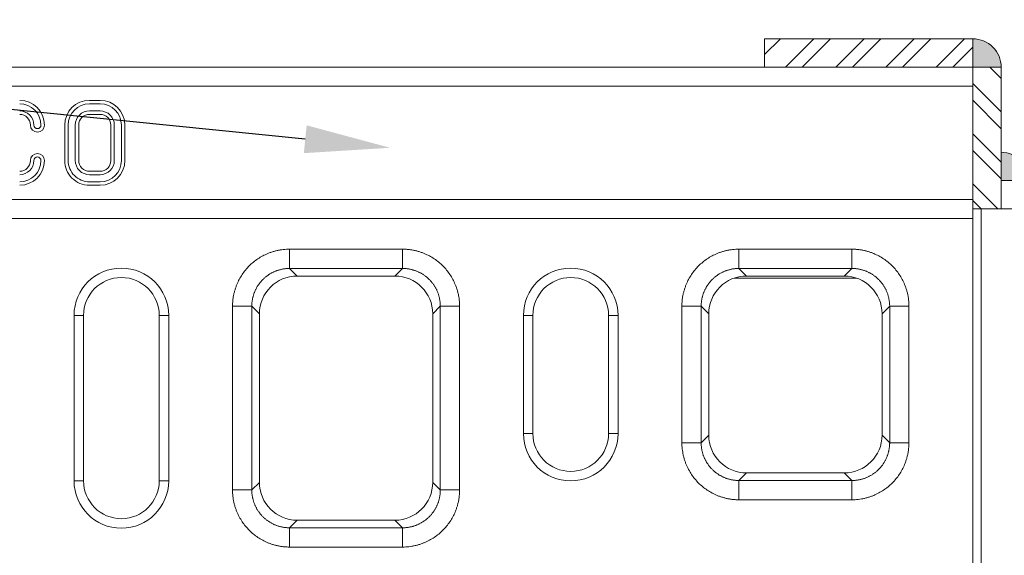
# Model space of a CAD drawing. Extents: x 0 to 4200, y -105 to 2970.
# Drawn here: x 1768 to 1977, y 676 to 789 of the extents above; entities that cross this region are included whole.
import ezdxf
from ezdxf import colors
from ezdxf.entities.mleader import LeaderData, LeaderLine
from ezdxf.math import Vec2, Vec3

# ---------------------------------------------------------------- set-up
doc = ezdxf.new("R2010")
doc.units = 0
doc.header["$LTSCALE"] = 10
doc.header["$MEASUREMENT"] = 0
doc.linetypes.add('STRICHPUNKT', pattern=[1, 0.5, -0.25, 0, -0.25])
doc.layers.get('0').update_dxf_attribs({"linetype": 'CONTINUOUS', "lineweight": 5})
for name, color, linetype, lineweight in [('DUENN', 4, 'CONTINUOUS', 5), ('MITTE', 1, 'STRICHPUNKT', 9), ('SCHRAFF', 6, 'CONTINUOUS', 5), ('SICHTBAR', 7, 'CONTINUOUS', 20)]:
    doc.layers.add(name, color=color, linetype=linetype, lineweight=lineweight)
doc.layers.add('TEXT50', color=7, linetype='CONTINUOUS')
doc.styles.add('ARIAL', font='arial.ttf', dxfattribs={"height": 14})

# ---------------------------------------------------------------- blocks, each defined once
blk = doc.blocks.new('A$C365120CA')
at = {"layer": 'SCHRAFF'}
h = blk.add_hatch(dxfattribs=at)
h.set_pattern_fill('ANSI32', color=256, scale=20, style=0)
h.set_pattern_definition([(45, (-12552.562, -3341.3746), (-5.303301, 5.303301), []), (45, (-12549.0266, -3341.3746), (-5.303301, 5.303301), [])])
h.paths.add_polyline_path([(-44, 105), (0, 105), (0, 111), (-44, 111)])
h.paths.add_polyline_path([(-44, -105), (0, -105), (0, -111), (-44, -111)])
for points in [[(0, 111), (0, 105), (6, 105, 0.414448)], [(6, 87), (6, 81), (12, 81, 0.414448)], [(6, -87), (6, -81), (12, -81, -0.414448)], [(0, -111), (0, -105), (6, -105, -0.414448)]]:
    blk.add_hatch(color=256, dxfattribs=at).paths.add_polyline_path(points)
h = blk.add_hatch(dxfattribs=at)
h.set_pattern_fill('ANSI32', color=256, scale=20, angle=90, style=0)
h.set_pattern_definition([(135, (-12552.562, -3341.3746), (-5.303301, -5.303301), []), (135, (-12552.562, -3337.839), (-5.303301, -5.303301), [])])
h.paths.add_polyline_path([(6, 75), (0, 75), (0, 105), (6, 105)])
h.paths.add_polyline_path([(6, -75), (0, -75), (0, -105), (6, -105)])
at = {"layer": 'MITTE', "ltscale": 5}
blk.add_lwpolyline([(100.54, 0), (-11.32, 0)], dxfattribs=at)
at = {"layer": 'SICHTBAR'}
for points in [[(-44, 105), (0, 105), (0, 111), (-44, 111)], [(6, 75), (0, 75), (0, 105), (6, 105)], [(6, 75), (92.64, 75), (92.64, 81), (6, 81)], [(1.76, -75), (92.64, -75), (92.64, 75), (1.76, 75)], [(88.62, 75), (92.64, 75), (92.64, -75), (88.62, -75)], [(6, -75), (0, -75), (0, -105), (6, -105)], [(6, -75), (92.64, -75), (92.64, -81), (6, -81)], [(-44, -105), (0, -105), (0, -111), (-44, -111)]]:
    blk.add_lwpolyline(points, close=True, dxfattribs=at)
blk.add_lwpolyline([(6, 75), (6, 105), (0, 105), (0, -105), (6, -105), (6, -75)], dxfattribs=at)
for centre, start, end in [((0, 105), 359.9542, 90.0861), ((6, 81), 359.9542, 90.0861), ((6, -81), 269.9138, 0.0458), ((0, -105), 269.9139, 0.0458)]:
    blk.add_arc(centre, 6, start, end, dxfattribs=at)
blk = doc.blocks.new('A$C113D5B5A')
for p, q in [((0, 105), (300, 105)), ((300, 105, -135.05), (300, -105, -135.05)), ((0, 101), (300, 101)), ((115.5, 97.98), (113.25, 97.98)), ((113.25, 97.25), (115.5, 97.25)), ((113.25, 95.75), (115.5, 95.75)), ((115.5, 95.02), (113.25, 95.02)), ((108.02, 92.75), (108.02, 85.25)), ((108.75, 85.25), (108.75, 92.75)), ((110.25, 85.25), (110.25, 92.75)), ((110.98, 92.75), (110.98, 85.25)), ((117.77, 85.25), (117.77, 92.75)), ((118.5, 92.75), (118.5, 85.25)), ((120, 92.75), (120, 85.25)), ((120.73, 85.25), (120.73, 92.75)), ((113.25, 82.98), (115.5, 82.98)), ((115.5, 82.25), (113.25, 82.25)), ((115.5, 80.75), (113.25, 80.75)), ((113.25, 80.02), (115.5, 80.02)), ((0, 77), (300, 77)), ((0, 73), (300, 73)), ((155.57, 66.5), (179.43, 66.5)), ((250.57, 66.5), (274.43, 66.5)), ((179.43, 62.43), (155.57, 62.43)), ((155.57, 62.43), (157.17, 60.82)), ((157.17, 60.82), (177.83, 60.82)), ((177.83, 60.82), (179.43, 62.43)), ((249.6, 60.4), (275.4, 60.4)), ((274.43, 62.43), (250.57, 62.43)), ((250.57, 62.43), (252.17, 60.82)), ((252.17, 60.82), (272.83, 60.82)), ((272.83, 60.82), (274.43, 62.43)), ((143.5, 15.57), (143.5, 54.43)), ((147.57, 54.43), (147.57, 15.57)), ((149.18, 52.83), (147.57, 54.43)), ((187.43, 54.43), (185.82, 52.83)), ((187.43, 15.57), (187.43, 54.43)), ((191.5, 54.43), (191.5, 15.57)), ((238.5, 25.57), (238.5, 54.43)), ((242.57, 54.43), (242.57, 25.57)), ((244.18, 52.83), (242.57, 54.43)), ((282.43, 54.43), (280.82, 52.83)), ((282.43, 25.57), (282.43, 54.43)), ((286.5, 54.43), (286.5, 25.57)), ((112, 52.5), (110, 52.5)), ((110, 52.5), (110, 17.5)), ((112, 52.5), (112, 17.5)), ((128, 52.5), (128, 17.5)), ((128, 52.5), (130, 52.5)), ((130, 52.5), (130, 17.5)), ((149.18, 17.17), (149.18, 52.83)), ((185.82, 17.17), (185.82, 52.83)), ((207, 52.5), (205, 52.5)), ((205, 52.5), (205, 27.5)), ((207, 52.5), (207, 27.5)), ((223, 52.5), (223, 27.5)), ((223, 52.5), (225, 52.5)), ((225, 52.5), (225, 27.5)), ((244.18, 27.17), (244.18, 52.83)), ((280.82, 27.17), (280.82, 52.83)), ((207, 27.5), (205, 27.5)), ((223, 27.5), (225, 27.5)), ((242.57, 25.57), (244.18, 27.17)), ((280.82, 27.17), (282.43, 25.57)), ((252.17, 19.18), (250.57, 17.57)), ((252.17, 19.18), (272.83, 19.18)), ((274.43, 17.57), (272.83, 19.18)), ((112, 17.5), (110, 17.5)), ((128, 17.5), (130, 17.5)), ((147.57, 15.57), (149.18, 17.17)), ((185.82, 17.17), (187.43, 15.57)), ((250.57, 17.57), (274.43, 17.57)), ((274.43, 13.5), (250.57, 13.5)), ((157.17, 9.18), (155.57, 7.57)), ((157.17, 9.18), (177.83, 9.18)), ((179.43, 7.57), (177.83, 9.18)), ((155.57, 7.57), (179.43, 7.57)), ((179.43, 3.5), (155.57, 3.5))]:
    blk.add_line(p, q)
for centre, radius, start, end in [((98.5, 92.75), 5.23, 0, 90), ((113.25, 92.75), 5.23, 90, 179.973), ((115.5, 92.75), 5.23, 360, 90), ((98.5, 92.75), 4.5, 0, 90), ((113.25, 92.75), 4.5, 90, 179.9687), ((115.5, 92.75), 4.5, 360, 90), ((98.5, 92.75), 3, 0, 90), ((98.5, 92.75), 2.27, 0, 90), ((113.25, 92.75), 3, 90, 180.0452), ((113.25, 92.75), 2.27, 90, 180.0452), ((115.5, 92.75), 3, 360, 90), ((115.5, 92.75), 2.27, 360, 90), ((102.25, 92.75), 1.48, 180, 0), ((102.25, 92.75), 0.75, 180, 0), ((102.25, 85.25), 1.48, 0, 180), ((102.25, 85.25), 0.75, 0, 180), ((98.5, 85.25), 5.23, 270, 0), ((98.5, 85.25), 2.27, 270, 360), ((98.5, 85.25), 3, 270, 360), ((98.5, 85.25), 4.5, 270, 0), ((113.25, 85.25), 5.23, 179.9687, 270), ((113.25, 85.25), 4.5, 179.9687, 270), ((113.25, 85.25), 3, 179.9548, 270), ((113.25, 85.25), 2.27, 179.9438, 270), ((115.5, 85.25), 2.27, 270, 360), ((115.5, 85.25), 5.23, 270, 0), ((115.5, 85.25), 3, 270, 360), ((115.5, 85.25), 4.5, 270, 0), ((120, 52.5), 10, 0, 180), ((215, 52.5), 10, 0, 180), ((120, 52.5), 8, 0, 180), ((215, 52.5), 8, 0, 180), ((215, 27.5), 10, 180, 0), ((215, 27.5), 8, 180, 0), ((120, 17.5), 10, 180, 0), ((120, 17.5), 8, 180, 0)]:
    blk.add_arc(centre, radius, start, end)
for centre, major_axis in [((157.18, 52.82), (5.66, -5.66)), ((177.82, 52.82), (-5.66, -5.66)), ((252.18, 52.82), (5.66, -5.66)), ((272.82, 52.82), (-5.66, -5.66)), ((252.18, 27.18), (5.66, 5.66)), ((272.82, 27.18), (-5.66, 5.66)), ((157.18, 17.18), (5.66, 5.66)), ((177.82, 17.18), (-5.66, 5.66))]:
    blk.add_ellipse(centre, major_axis=major_axis, ratio=0.999695, start_param=2.356347, end_param=3.926839)
for points, knots in [([(143.5, 54.43), (143.5, 54.54), (143.5, 54.77), (143.52, 55.1), (143.54, 55.44), (143.57, 55.77), (143.61, 56.11), (143.66, 56.44), (143.72, 56.77), (143.8, 57.1), (143.88, 57.43), (143.97, 57.75), (144.07, 58.08), (144.18, 58.4), (144.29, 58.73), (144.67, 59.67), (145.47, 61.18), (146.98, 63.02), (148.82, 64.53), (150.43, 65.38), (151.59, 65.83), (152.24, 66.04), (152.9, 66.21), (153.56, 66.34), (154.23, 66.43), (154.9, 66.49), (155.34, 66.5), (155.57, 66.5)], [0, 0, 0, 0, 0.01783, 0.035607, 0.053346, 0.071061, 0.088767, 0.106479, 0.124212, 0.14198, 0.159798, 0.17768, 0.195642, 0.213696, 0.231858, 0.25014, 0.375642, 0.500012, 0.624331, 0.749884, 0.786313, 0.822317, 0.858011, 0.893508, 0.928926, 0.964384, 1, 1, 1, 1]), ([(179.43, 66.5), (179.54, 66.5), (179.77, 66.5), (180.1, 66.48), (180.44, 66.46), (180.77, 66.43), (181.11, 66.39), (181.44, 66.34), (181.77, 66.28), (182.1, 66.2), (182.43, 66.12), (182.75, 66.03), (183.08, 65.93), (183.4, 65.82), (183.73, 65.71), (184.67, 65.33), (186.18, 64.53), (188.02, 63.02), (189.53, 61.18), (190.38, 59.57), (190.83, 58.41), (191.04, 57.76), (191.21, 57.1), (191.34, 56.44), (191.43, 55.77), (191.49, 55.1), (191.5, 54.66), (191.5, 54.43)], [0, 0, 0, 0, 0.01783, 0.035607, 0.053346, 0.071061, 0.088767, 0.106479, 0.124212, 0.14198, 0.159798, 0.17768, 0.195642, 0.213696, 0.231858, 0.25014, 0.375642, 0.500012, 0.624331, 0.749884, 0.786313, 0.822317, 0.858011, 0.893508, 0.928926, 0.964384, 1, 1, 1, 1]), ([(238.5, 54.43), (238.5, 54.54), (238.5, 54.77), (238.52, 55.1), (238.54, 55.44), (238.57, 55.77), (238.61, 56.11), (238.66, 56.44), (238.72, 56.77), (238.8, 57.1), (238.88, 57.43), (238.97, 57.75), (239.07, 58.08), (239.18, 58.4), (239.29, 58.73), (239.67, 59.67), (240.47, 61.18), (241.98, 63.02), (243.82, 64.53), (245.43, 65.38), (246.59, 65.83), (247.24, 66.04), (247.9, 66.21), (248.56, 66.34), (249.23, 66.43), (249.9, 66.49), (250.34, 66.5), (250.57, 66.5)], [0, 0, 0, 0, 0.01783, 0.035607, 0.053346, 0.071061, 0.088767, 0.106479, 0.124212, 0.14198, 0.159798, 0.17768, 0.195642, 0.213696, 0.231858, 0.25014, 0.375642, 0.500012, 0.624331, 0.749884, 0.786313, 0.822317, 0.858011, 0.893508, 0.928926, 0.964384, 1, 1, 1, 1]), ([(274.43, 66.5), (274.54, 66.5), (274.77, 66.5), (275.1, 66.48), (275.44, 66.46), (275.77, 66.43), (276.11, 66.39), (276.44, 66.34), (276.77, 66.28), (277.1, 66.2), (277.43, 66.12), (277.75, 66.03), (278.08, 65.93), (278.4, 65.82), (278.73, 65.71), (279.67, 65.33), (281.18, 64.53), (283.02, 63.02), (284.53, 61.18), (285.38, 59.57), (285.83, 58.41), (286.04, 57.76), (286.21, 57.1), (286.34, 56.44), (286.43, 55.77), (286.49, 55.1), (286.5, 54.66), (286.5, 54.43)], [0, 0, 0, 0, 0.01783, 0.035607, 0.053346, 0.071061, 0.088767, 0.106479, 0.124212, 0.14198, 0.159798, 0.17768, 0.195642, 0.213696, 0.231858, 0.25014, 0.375642, 0.500012, 0.624331, 0.749884, 0.786313, 0.822317, 0.858011, 0.893508, 0.928926, 0.964384, 1, 1, 1, 1]), ([(155.57, 62.43), (155.48, 62.43), (155.3, 62.43), (155.02, 62.41), (154.75, 62.39), (154.48, 62.36), (154.21, 62.31), (153.94, 62.26), (153.68, 62.2), (153.41, 62.13), (153.15, 62.06), (152.89, 61.97), (152.63, 61.87), (152.38, 61.77), (152.13, 61.66), (151.89, 61.53), (151.65, 61.4), (151.41, 61.27), (151.18, 61.12), (150.96, 60.97), (150.74, 60.81), (150.52, 60.64), (150.31, 60.46), (150.11, 60.28), (149.91, 60.09), (149.72, 59.89), (149.54, 59.69), (149.36, 59.48), (149.19, 59.26), (149.03, 59.04), (148.88, 58.82), (148.73, 58.59), (148.6, 58.35), (148.47, 58.11), (148.34, 57.87), (148.23, 57.62), (148.13, 57.37), (148.03, 57.11), (147.94, 56.85), (147.87, 56.59), (147.8, 56.32), (147.74, 56.06), (147.69, 55.79), (147.64, 55.52), (147.61, 55.25), (147.59, 54.98), (147.57, 54.7), (147.57, 54.52), (147.57, 54.43)], [0, 0, 0, 0, 0.021744, 0.043487, 0.06523, 0.086972, 0.108713, 0.130454, 0.152195, 0.173935, 0.195674, 0.217414, 0.239153, 0.260891, 0.282629, 0.304367, 0.326105, 0.347842, 0.369579, 0.391316, 0.413053, 0.43479, 0.456527, 0.478263, 0.5, 0.521737, 0.543473, 0.56521, 0.586947, 0.608684, 0.630421, 0.652158, 0.673895, 0.695633, 0.717371, 0.739109, 0.760847, 0.782586, 0.804326, 0.826065, 0.847805, 0.869546, 0.891287, 0.913028, 0.93477, 0.956513, 0.978256, 1, 1, 1, 1]), ([(187.43, 54.43), (187.43, 54.52), (187.43, 54.7), (187.41, 54.98), (187.39, 55.25), (187.36, 55.52), (187.31, 55.79), (187.26, 56.06), (187.2, 56.32), (187.13, 56.59), (187.06, 56.85), (186.97, 57.11), (186.87, 57.37), (186.77, 57.62), (186.66, 57.87), (186.53, 58.11), (186.4, 58.35), (186.27, 58.59), (186.12, 58.82), (185.97, 59.04), (185.81, 59.26), (185.64, 59.48), (185.46, 59.69), (185.28, 59.89), (185.09, 60.09), (184.89, 60.28), (184.69, 60.46), (184.48, 60.64), (184.27, 60.81), (184.04, 60.97), (183.82, 61.12), (183.59, 61.27), (183.35, 61.4), (183.11, 61.53), (182.87, 61.66), (182.62, 61.77), (182.37, 61.87), (182.11, 61.97), (181.85, 62.06), (181.59, 62.13), (181.32, 62.2), (181.06, 62.26), (180.79, 62.31), (180.52, 62.36), (180.25, 62.39), (179.98, 62.41), (179.7, 62.43), (179.52, 62.43), (179.43, 62.43)], [0, 0, 0, 0, 0.021743, 0.043485, 0.065226, 0.086967, 0.108707, 0.130447, 0.152187, 0.173926, 0.195665, 0.217403, 0.239141, 0.260879, 0.282617, 0.304354, 0.326091, 0.347828, 0.369565, 0.391302, 0.413038, 0.434775, 0.456512, 0.478248, 0.499985, 0.521721, 0.543458, 0.565195, 0.586932, 0.608669, 0.630406, 0.652144, 0.673882, 0.69562, 0.717358, 0.739097, 0.760836, 0.782576, 0.804316, 0.826056, 0.847797, 0.869539, 0.891281, 0.913023, 0.934767, 0.95651, 0.978255, 1, 1, 1, 1]), ([(250.57, 62.43), (250.48, 62.43), (250.3, 62.43), (250.02, 62.41), (249.75, 62.39), (249.48, 62.36), (249.21, 62.31), (248.94, 62.26), (248.68, 62.2), (248.41, 62.13), (248.15, 62.06), (247.89, 61.97), (247.63, 61.87), (247.38, 61.77), (247.13, 61.66), (246.89, 61.53), (246.65, 61.4), (246.41, 61.27), (246.18, 61.12), (245.96, 60.97), (245.74, 60.81), (245.52, 60.64), (245.31, 60.46), (245.11, 60.28), (244.91, 60.09), (244.72, 59.89), (244.54, 59.69), (244.36, 59.48), (244.19, 59.26), (244.03, 59.04), (243.88, 58.82), (243.73, 58.59), (243.6, 58.35), (243.47, 58.11), (243.34, 57.87), (243.23, 57.62), (243.13, 57.37), (243.03, 57.11), (242.94, 56.85), (242.87, 56.59), (242.8, 56.32), (242.74, 56.06), (242.69, 55.79), (242.64, 55.52), (242.61, 55.25), (242.59, 54.98), (242.57, 54.7), (242.57, 54.52), (242.57, 54.43)], [0, 0, 0, 0, 0.0217439, 0.0434871, 0.0652297, 0.0869718, 0.1087133, 0.1304543, 0.1521948, 0.1739349, 0.1956745, 0.2174137, 0.2391525, 0.260891, 0.2826292, 0.3043671, 0.3261048, 0.3478422, 0.3695794, 0.3913164, 0.4130533, 0.4347901, 0.4565268, 0.4782634, 0.5, 0.5217366, 0.5434732, 0.5652099, 0.5869467, 0.6086836, 0.6304206, 0.6521578, 0.6738952, 0.6956329, 0.7173708, 0.739109, 0.7608475, 0.7825863, 0.8043255, 0.8260651, 0.8478052, 0.8695457, 0.8912867, 0.9130282, 0.9347703, 0.9565129, 0.9782561, 1, 1, 1, 1]), ([(282.43, 54.43), (282.43, 54.52), (282.43, 54.7), (282.41, 54.98), (282.39, 55.25), (282.36, 55.52), (282.31, 55.79), (282.26, 56.06), (282.2, 56.32), (282.13, 56.59), (282.06, 56.85), (281.97, 57.11), (281.87, 57.37), (281.77, 57.62), (281.66, 57.87), (281.53, 58.11), (281.4, 58.35), (281.27, 58.59), (281.12, 58.82), (280.97, 59.04), (280.81, 59.26), (280.64, 59.48), (280.46, 59.69), (280.28, 59.89), (280.09, 60.09), (279.89, 60.28), (279.69, 60.46), (279.48, 60.64), (279.27, 60.81), (279.04, 60.97), (278.82, 61.12), (278.59, 61.27), (278.35, 61.4), (278.11, 61.53), (277.87, 61.66), (277.62, 61.77), (277.37, 61.87), (277.11, 61.97), (276.85, 62.06), (276.59, 62.13), (276.32, 62.2), (276.06, 62.26), (275.79, 62.31), (275.52, 62.36), (275.25, 62.39), (274.98, 62.41), (274.7, 62.43), (274.52, 62.43), (274.43, 62.43)], [0, 0, 0, 0, 0.021743, 0.043485, 0.065226, 0.086967, 0.108707, 0.130447, 0.152187, 0.173926, 0.195665, 0.217403, 0.239141, 0.260879, 0.282617, 0.304354, 0.326091, 0.347828, 0.369565, 0.391302, 0.413038, 0.434775, 0.456512, 0.478248, 0.499985, 0.521721, 0.543458, 0.565195, 0.586932, 0.608669, 0.630406, 0.652144, 0.673882, 0.69562, 0.717358, 0.739097, 0.760836, 0.782576, 0.804316, 0.826056, 0.847797, 0.869539, 0.891281, 0.913023, 0.934767, 0.95651, 0.978255, 1, 1, 1, 1]), ([(250.57, 13.5), (250.46, 13.5), (250.23, 13.5), (249.9, 13.52), (249.56, 13.54), (249.23, 13.57), (248.89, 13.61), (248.56, 13.66), (248.23, 13.72), (247.9, 13.8), (247.57, 13.88), (247.25, 13.97), (246.92, 14.07), (246.6, 14.18), (246.27, 14.29), (245.33, 14.67), (243.82, 15.47), (241.98, 16.98), (240.47, 18.82), (239.62, 20.43), (239.17, 21.59), (238.96, 22.24), (238.79, 22.9), (238.66, 23.56), (238.57, 24.23), (238.51, 24.9), (238.5, 25.34), (238.5, 25.57)], [0, 0, 0, 0, 0.01783, 0.035607, 0.053346, 0.071061, 0.088767, 0.106479, 0.124212, 0.14198, 0.159798, 0.17768, 0.195642, 0.213696, 0.231858, 0.25014, 0.375642, 0.500012, 0.624331, 0.749884, 0.786313, 0.822317, 0.858011, 0.893508, 0.928926, 0.964384, 1, 1, 1, 1]), ([(242.57, 25.57), (242.57, 25.48), (242.57, 25.3), (242.59, 25.02), (242.61, 24.75), (242.64, 24.48), (242.69, 24.21), (242.74, 23.94), (242.8, 23.68), (242.87, 23.41), (242.94, 23.15), (243.03, 22.89), (243.13, 22.63), (243.23, 22.38), (243.34, 22.13), (243.47, 21.89), (243.6, 21.65), (243.73, 21.41), (243.88, 21.18), (244.03, 20.96), (244.19, 20.74), (244.36, 20.52), (244.54, 20.31), (244.72, 20.11), (244.91, 19.91), (245.11, 19.72), (245.31, 19.54), (245.52, 19.36), (245.74, 19.19), (245.96, 19.03), (246.18, 18.88), (246.41, 18.73), (246.65, 18.6), (246.89, 18.47), (247.13, 18.34), (247.38, 18.23), (247.63, 18.13), (247.89, 18.03), (248.15, 17.94), (248.41, 17.87), (248.68, 17.8), (248.94, 17.74), (249.21, 17.69), (249.48, 17.64), (249.75, 17.61), (250.02, 17.59), (250.3, 17.57), (250.48, 17.57), (250.57, 17.57)], [0, 0, 0, 0, 0.0217439, 0.0434871, 0.0652297, 0.0869718, 0.1087133, 0.1304543, 0.1521948, 0.1739349, 0.1956745, 0.2174137, 0.2391525, 0.260891, 0.2826292, 0.3043671, 0.3261048, 0.3478422, 0.3695794, 0.3913164, 0.4130533, 0.4347901, 0.4565268, 0.4782634, 0.5, 0.5217366, 0.5434732, 0.5652099, 0.5869467, 0.6086836, 0.6304206, 0.6521578, 0.6738952, 0.6956329, 0.7173708, 0.739109, 0.7608475, 0.7825863, 0.8043255, 0.8260651, 0.8478052, 0.8695457, 0.8912867, 0.9130282, 0.9347703, 0.9565129, 0.9782561, 1, 1, 1, 1]), ([(286.5, 25.57), (286.5, 25.46), (286.5, 25.23), (286.48, 24.9), (286.46, 24.56), (286.43, 24.23), (286.39, 23.89), (286.34, 23.56), (286.28, 23.23), (286.2, 22.9), (286.12, 22.57), (286.03, 22.25), (285.93, 21.92), (285.82, 21.6), (285.71, 21.27), (285.33, 20.33), (284.53, 18.82), (283.02, 16.98), (281.18, 15.47), (279.57, 14.62), (278.41, 14.17), (277.76, 13.96), (277.1, 13.79), (276.44, 13.66), (275.77, 13.57), (275.1, 13.51), (274.66, 13.5), (274.43, 13.5)], [0, 0, 0, 0, 0.01783, 0.035607, 0.053346, 0.071061, 0.088767, 0.106479, 0.124212, 0.14198, 0.159798, 0.17768, 0.195642, 0.213696, 0.231858, 0.25014, 0.375642, 0.500012, 0.624331, 0.749884, 0.786313, 0.822317, 0.858011, 0.893508, 0.928926, 0.964384, 1, 1, 1, 1]), ([(274.43, 17.57), (274.52, 17.57), (274.7, 17.57), (274.98, 17.59), (275.25, 17.61), (275.52, 17.64), (275.79, 17.69), (276.06, 17.74), (276.32, 17.8), (276.59, 17.87), (276.85, 17.94), (277.11, 18.03), (277.37, 18.13), (277.62, 18.23), (277.87, 18.34), (278.11, 18.47), (278.35, 18.6), (278.59, 18.73), (278.82, 18.88), (279.04, 19.03), (279.27, 19.19), (279.48, 19.36), (279.69, 19.54), (279.89, 19.72), (280.09, 19.91), (280.28, 20.11), (280.46, 20.31), (280.64, 20.52), (280.81, 20.74), (280.97, 20.96), (281.12, 21.18), (281.27, 21.41), (281.4, 21.65), (281.53, 21.89), (281.66, 22.13), (281.77, 22.38), (281.87, 22.63), (281.97, 22.89), (282.06, 23.15), (282.13, 23.41), (282.2, 23.68), (282.26, 23.94), (282.31, 24.21), (282.36, 24.48), (282.39, 24.75), (282.41, 25.02), (282.43, 25.3), (282.43, 25.48), (282.43, 25.57)], [0, 0, 0, 0, 0.021745, 0.04349, 0.065233, 0.086977, 0.108719, 0.130461, 0.152203, 0.173944, 0.195684, 0.217424, 0.239164, 0.260903, 0.282642, 0.30438, 0.326118, 0.347856, 0.369594, 0.391331, 0.413068, 0.434805, 0.456542, 0.478279, 0.500015, 0.521752, 0.543488, 0.565225, 0.586962, 0.608698, 0.630435, 0.652172, 0.673909, 0.695646, 0.717383, 0.739121, 0.760859, 0.782597, 0.804335, 0.826074, 0.847813, 0.869553, 0.891293, 0.913033, 0.934774, 0.956515, 0.978257, 1, 1, 1, 1]), ([(155.57, 3.5), (155.46, 3.5), (155.23, 3.5), (154.9, 3.52), (154.56, 3.54), (154.23, 3.57), (153.89, 3.61), (153.56, 3.66), (153.23, 3.72), (152.9, 3.8), (152.57, 3.88), (152.25, 3.97), (151.92, 4.07), (151.6, 4.18), (151.27, 4.29), (150.33, 4.67), (148.82, 5.47), (146.98, 6.98), (145.47, 8.82), (144.62, 10.43), (144.17, 11.59), (143.96, 12.24), (143.79, 12.9), (143.66, 13.56), (143.57, 14.23), (143.51, 14.9), (143.5, 15.34), (143.5, 15.57)], [0, 0, 0, 0, 0.01783, 0.035607, 0.0533456, 0.0710606, 0.0887668, 0.1064788, 0.1242115, 0.1419796, 0.1597977, 0.1776804, 0.1956419, 0.2136964, 0.231858, 0.2501402, 0.3756421, 0.5000119, 0.6243314, 0.7498837, 0.7863126, 0.8223174, 0.8580106, 0.8935077, 0.9289262, 0.9643844, 1, 1, 1, 1]), ([(147.57, 15.57), (147.57, 15.48), (147.57, 15.3), (147.59, 15.02), (147.61, 14.75), (147.64, 14.48), (147.69, 14.21), (147.74, 13.94), (147.8, 13.68), (147.87, 13.41), (147.94, 13.15), (148.03, 12.89), (148.13, 12.63), (148.23, 12.38), (148.34, 12.13), (148.47, 11.89), (148.6, 11.65), (148.73, 11.41), (148.88, 11.18), (149.03, 10.96), (149.19, 10.74), (149.36, 10.52), (149.54, 10.31), (149.72, 10.11), (149.91, 9.91), (150.11, 9.72), (150.31, 9.54), (150.52, 9.36), (150.74, 9.19), (150.96, 9.03), (151.18, 8.88), (151.41, 8.73), (151.65, 8.6), (151.89, 8.47), (152.13, 8.34), (152.38, 8.23), (152.63, 8.13), (152.89, 8.03), (153.15, 7.94), (153.41, 7.87), (153.68, 7.8), (153.94, 7.74), (154.21, 7.69), (154.48, 7.64), (154.75, 7.61), (155.02, 7.59), (155.3, 7.57), (155.48, 7.57), (155.57, 7.57)], [0, 0, 0, 0, 0.021744, 0.043487, 0.06523, 0.086972, 0.108713, 0.130454, 0.152195, 0.173935, 0.195674, 0.217414, 0.239153, 0.260891, 0.282629, 0.304367, 0.326105, 0.347842, 0.369579, 0.391316, 0.413053, 0.43479, 0.456527, 0.478263, 0.5, 0.521737, 0.543473, 0.56521, 0.586947, 0.608684, 0.630421, 0.652158, 0.673895, 0.695633, 0.717371, 0.739109, 0.760847, 0.782586, 0.804326, 0.826065, 0.847805, 0.869546, 0.891287, 0.913028, 0.93477, 0.956513, 0.978256, 1, 1, 1, 1]), ([(191.5, 15.57), (191.5, 15.46), (191.5, 15.23), (191.48, 14.9), (191.46, 14.56), (191.43, 14.23), (191.39, 13.89), (191.34, 13.56), (191.28, 13.23), (191.2, 12.9), (191.12, 12.57), (191.03, 12.25), (190.93, 11.92), (190.82, 11.6), (190.71, 11.27), (190.33, 10.33), (189.53, 8.82), (188.02, 6.98), (186.18, 5.47), (184.57, 4.62), (183.41, 4.17), (182.76, 3.96), (182.1, 3.79), (181.44, 3.66), (180.77, 3.57), (180.1, 3.51), (179.66, 3.5), (179.43, 3.5)], [0, 0, 0, 0, 0.01783, 0.035607, 0.053346, 0.071061, 0.088767, 0.106479, 0.124212, 0.14198, 0.159798, 0.17768, 0.195642, 0.213696, 0.231858, 0.25014, 0.375642, 0.500012, 0.624331, 0.749884, 0.786313, 0.822317, 0.858011, 0.893508, 0.928926, 0.964384, 1, 1, 1, 1]), ([(179.43, 7.57), (179.52, 7.57), (179.7, 7.57), (179.98, 7.59), (180.25, 7.61), (180.52, 7.64), (180.79, 7.69), (181.06, 7.74), (181.32, 7.8), (181.59, 7.87), (181.85, 7.94), (182.11, 8.03), (182.37, 8.13), (182.62, 8.23), (182.87, 8.34), (183.11, 8.47), (183.35, 8.6), (183.59, 8.73), (183.82, 8.88), (184.04, 9.03), (184.27, 9.19), (184.48, 9.36), (184.69, 9.54), (184.89, 9.72), (185.09, 9.91), (185.28, 10.11), (185.46, 10.31), (185.64, 10.52), (185.81, 10.74), (185.97, 10.96), (186.12, 11.18), (186.27, 11.41), (186.4, 11.65), (186.53, 11.89), (186.66, 12.13), (186.77, 12.38), (186.87, 12.63), (186.97, 12.89), (187.06, 13.15), (187.13, 13.41), (187.2, 13.68), (187.26, 13.94), (187.31, 14.21), (187.36, 14.48), (187.39, 14.75), (187.41, 15.02), (187.43, 15.3), (187.43, 15.48), (187.43, 15.57)], [0, 0, 0, 0, 0.0217452, 0.0434897, 0.0652335, 0.0869767, 0.1087193, 0.1304613, 0.1522027, 0.1739437, 0.1956842, 0.2174242, 0.2391637, 0.2609029, 0.2826417, 0.3043801, 0.3261183, 0.3478561, 0.3695937, 0.391331, 0.4130682, 0.4348052, 0.456542, 0.4782787, 0.5000154, 0.5217519, 0.5434885, 0.565225, 0.5869616, 0.6086982, 0.6304349, 0.6521718, 0.6739087, 0.6956459, 0.7173832, 0.7391208, 0.7608586, 0.7825967, 0.8043352, 0.826074, 0.8478131, 0.8695527, 0.8912926, 0.9130331, 0.934774, 0.9565154, 0.9782574, 1, 1, 1, 1])]:
    blk.add_open_spline(points, degree=3, knots=knots)
for points in [[(155.57, 62.43), (155.57, 63.79), (155.57, 65.14), (155.57, 66.5)], [(179.43, 66.5), (179.43, 65.14), (179.43, 63.79), (179.43, 62.43)], [(250.57, 62.43), (250.57, 63.79), (250.57, 65.14), (250.57, 66.5)], [(274.43, 66.5), (274.43, 65.14), (274.43, 63.79), (274.43, 62.43)], [(147.57, 54.43), (146.21, 54.43), (144.86, 54.43), (143.5, 54.43)], [(191.5, 54.43), (190.14, 54.43), (188.79, 54.43), (187.43, 54.43)], [(242.57, 54.43), (241.21, 54.43), (239.86, 54.43), (238.5, 54.43)], [(286.5, 54.43), (285.14, 54.43), (283.79, 54.43), (282.43, 54.43)], [(242.57, 25.57), (241.21, 25.57), (239.86, 25.57), (238.5, 25.57)], [(286.5, 25.57), (285.14, 25.57), (283.79, 25.57), (282.43, 25.57)], [(250.57, 17.57), (250.57, 16.21), (250.57, 14.86), (250.57, 13.5)], [(274.43, 13.5), (274.43, 14.86), (274.43, 16.21), (274.43, 17.57)], [(147.57, 15.57), (146.21, 15.57), (144.86, 15.57), (143.5, 15.57)], [(191.5, 15.57), (190.14, 15.57), (188.79, 15.57), (187.43, 15.57)], [(155.57, 7.57), (155.57, 6.21), (155.57, 4.86), (155.57, 3.5)], [(179.43, 3.5), (179.43, 4.86), (179.43, 6.21), (179.43, 7.57)]]:
    blk.add_open_spline(points, degree=3)
blk = doc.blocks.new('A$C210D1648')
at = {"layer": 'SCHRAFF'}
blk.add_blockref('A$C365120CA', (630, 0, -135.05), dxfattribs=at)
at = {"layer": 'SICHTBAR'}
blk.add_blockref('A$C113D5B5A', (330, 0), dxfattribs=at)

msp = doc.modelspace()

# ---------------------------------------------------------------- block references
at = {"layer": 'DUENN'}
msp.add_blockref('A$C210D1648', (1339.972, 673.916, 394.266), dxfattribs=at)

# ---------------------------------------------------------------- leaders
at = {"layer": 'TEXT50'}
ml = msp.add_multileader_mtext('Standard', dxfattribs=at)
ml.set_content('{\\W0.7;Kanał ACO RD150V typ 10.0 F900 docięty na dł. 300mm}', color=256, style='ARIAL')
ml.set_leader_properties()
ml.build(insert=Vec2(0, 0))
ml.multileader.update_dxf_attribs({"text_left_attachment_type": 6, "text_right_attachment_type": 6, "dogleg_length": 0.36, "arrow_head_size": 18, "scale": 100})
ctx = ml.context
ctx.base_point, ctx.scale, ctx.char_height, ctx.arrow_head_size, ctx.landing_gap_size, ctx.plane_origin = Vec3(892.154, 861.63, 394.266), 100, 33.33333, 18, 9, Vec3(1677.224, 941.121, 394.266)
ctx.left_attachment, ctx.right_attachment, ctx.text_align_type = 6, 6, 2
notes = []
notes.append((ctx, [(1, (1, 1, 0), (856.154, 861.63, 394.266), (1, 0), 36, [(2, [(1846.754, 761.867, 394.266)], 0, []), (1, [(795.692, 764.928, 394.266)], 0, [])])]))
ctx.mtext.insert, ctx.mtext.alignment, ctx.mtext.flow_direction = Vec3(1719.269, 904.763, 394.266), 3, 5
for ctx, leaders in notes:
    for number, flags, end, landing, length, lines in leaders:
        leader = LeaderData()
        leader.index, (leader.has_last_leader_line, leader.has_dogleg_vector, leader.attachment_direction) = number, flags
        leader.last_leader_point, leader.dogleg_vector, leader.dogleg_length = Vec3(end), Vec3(landing), length
        for number, points, colour, breaks in lines:
            line = LeaderLine()
            line.index, line.vertices, line.color, line.breaks = number, Vec3.list(points), colors.encode_raw_color(colour), breaks
            leader.lines.append(line)
        ctx.leaders.append(leader)

doc.saveas('drawing.dxf')
